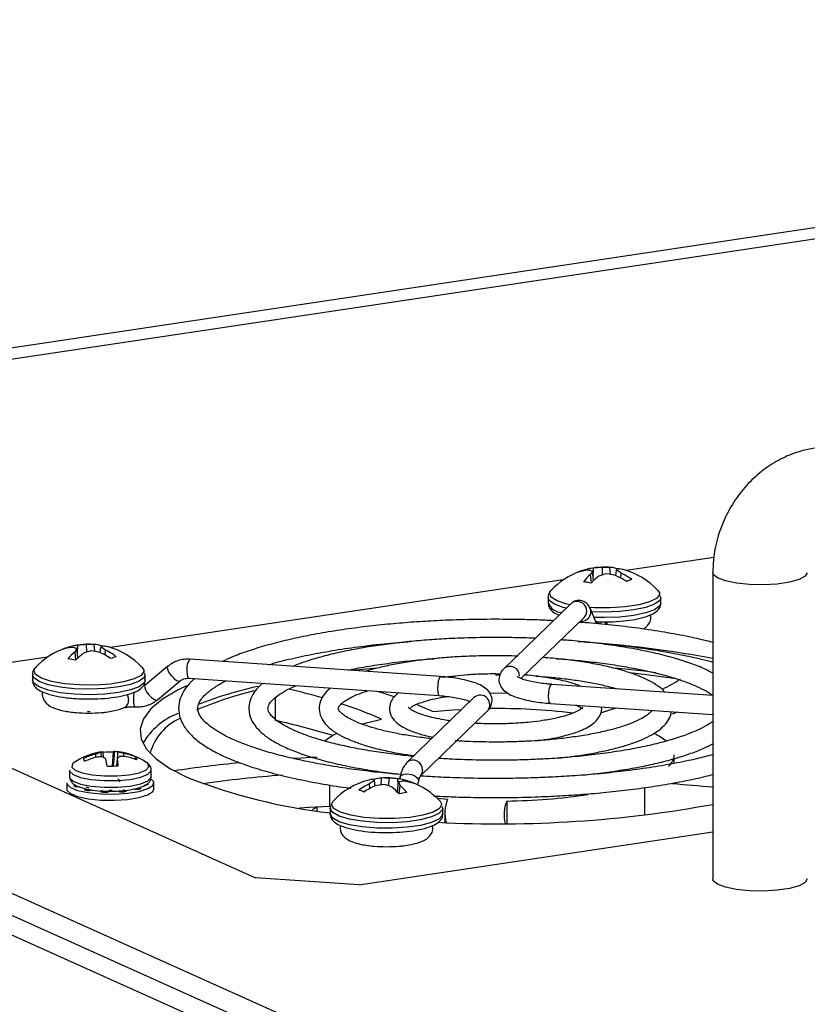
# Model space of a CAD drawing. Units: inches. Extents: x 0.3 to 33.8, y 0.2 to 21.6.
# Drawn here: x 27.8 to 28.6, y 17.7 to 18.8 of the extents above; entities that cross this region are included whole.
import ezdxf

# ---------------------------------------------------------------- set-up
doc = ezdxf.new("R2010")
doc.units = ezdxf.units.IN
doc.header["$MEASUREMENT"] = 0

msp = doc.modelspace()

# ---------------------------------------------------------------- linework, layer by layer
at = {"color": 7, "linetype": 'Continuous', "lineweight": 25}
for p, q in [((27.42235, 18.37768), (30.16477, 18.78748)), ((27.44319, 18.36834), (30.1856, 18.77814)), ((28.52234, 18.19552), (28.42598, 18.18112)), ((28.37803, 18.18051), (28.37784, 18.18101)), ((28.38988, 18.16993), (28.38866, 18.18034)), ((28.38952, 18.17295), (28.38999, 18.18371)), ((28.3998, 18.17629), (28.39964, 18.18439)), ((28.4086, 18.17687), (28.40803, 18.18452)), ((28.41456, 18.17549), (28.41526, 18.18155)), ((28.41674, 18.18261), (28.41678, 18.18277)), ((28.42, 18.17273), (28.42043, 18.17817)), ((28.52129, 18.17874), (28.52129, 17.84167)), ((28.35652, 18.17074), (27.85787, 18.09623)), ((28.38754, 18.16764), (28.38664, 18.17665)), ((28.46087, 18.15916), (28.46247, 18.15636)), ((28.33979, 18.15146), (28.33979, 18.14534)), ((28.46369, 18.15193), (28.46348, 18.15337)), ((28.46413, 18.14534), (28.46413, 18.15146)), ((28.36499, 18.14443), (28.29101, 18.07297)), ((28.39321, 18.12279), (28.38652, 18.1388)), ((28.30999, 18.0621), (28.37958, 18.12932)), ((28.39308, 18.12486), (28.39784, 18.12472)), ((28.39323, 18.12274), (28.39317, 18.12291)), ((27.80971, 18.09553), (27.8095, 18.09606)), ((27.81957, 18.08256), (27.81865, 18.09172)), ((27.82181, 18.08481), (27.82057, 18.09542)), ((27.82132, 18.08903), (27.82173, 18.09879)), ((27.83157, 18.0913), (27.8314, 18.09949)), ((27.84031, 18.09205), (27.83973, 18.09965)), ((27.84644, 18.09071), (27.84713, 18.09669)), ((27.84831, 18.09762), (27.84837, 18.09792)), ((27.85196, 18.08795), (27.85238, 18.09333)), ((27.78841, 18.08585), (27.55118, 18.0504)), ((28.22143, 18.06429), (27.94532, 18.08344)), ((27.89276, 18.07427), (27.89435, 18.07149)), ((27.92092, 18.07571), (27.89596, 18.05497)), ((28.15112, 18.07373), (28.12454, 18.07101)), ((27.77168, 18.06656), (27.77168, 18.06045)), ((27.89558, 18.06708), (27.89535, 18.06853)), ((27.89602, 18.06045), (27.89602, 18.06656)), ((27.90938, 18.03882), (27.93434, 18.05956)), ((27.94387, 18.06249), (28.21997, 18.04334)), ((28.28707, 18.06718), (28.2819, 18.0673)), ((28.2819, 18.06634), (28.28659, 18.06625)), ((27.55507, 18.05013), (28.01735, 17.8429)), ((27.89596, 18.05497), (27.89345, 18.05361)), ((28.52129, 18.0435), (28.34384, 18.0558)), ((28.03917, 18.04111), (28.03917, 18.01604)), ((28.25821, 18.04128), (28.18423, 17.96982)), ((28.25799, 18.04102), (28.25799, 18.04102)), ((28.27571, 18.04618), (28.2819, 18.0463)), ((28.2819, 18.0463), (28.29601, 18.04593)), ((27.88176, 18.03119), (27.88495, 18.03106)), ((28.19882, 17.95472), (28.2728, 18.02618)), ((28.34238, 18.03485), (28.52129, 18.02245)), ((27.26777, 18.01716), (28.35652, 17.52909)), ((27.30818, 18.0232), (28.30818, 17.57492)), ((27.23168, 18.01177), (28.32043, 17.5237)), ((27.82883, 17.97205), (27.82822, 17.97431)), ((27.84152, 17.97537), (27.84142, 17.97899)), ((27.84787, 17.97591), (27.84752, 17.98066)), ((27.8502, 17.97529), (27.84963, 17.98156)), ((27.86, 17.96598), (27.86091, 17.98103)), ((27.86114, 17.96585), (27.86255, 17.98187)), ((27.86476, 17.96603), (27.86548, 17.97384)), ((27.86528, 17.97173), (27.86586, 17.9811)), ((27.87243, 17.97645), (27.87246, 17.97975)), ((27.88508, 17.97309), (27.88573, 17.97571)), ((28.47879, 17.96868), (28.47879, 17.97395)), ((27.81255, 17.96134), (27.81255, 17.95407)), ((27.90255, 17.95407), (27.90255, 17.96134)), ((27.81255, 17.95407), (27.81275, 17.95297)), ((27.86608, 17.95205), (27.8675, 17.94848)), ((28.14821, 17.95016), (28.14804, 17.95097)), ((28.1493, 17.94392), (28.14863, 17.94973)), ((28.15582, 17.94517), (28.1564, 17.95264)), ((28.16442, 17.94403), (28.16461, 17.95243)), ((28.17461, 17.94442), (28.17432, 17.95167)), ((28.17675, 17.95373), (28.17625, 17.95156)), ((28.19712, 17.95066), (28.19721, 17.949)), ((27.80955, 17.94729), (27.80955, 17.94053)), ((27.83054, 17.94058), (27.83112, 17.94073)), ((27.83437, 17.94154), (27.8311, 17.94273)), ((27.83715, 17.93917), (27.83804, 17.93952)), ((27.8486, 17.93679), (27.8486, 17.93931)), ((27.85959, 17.93908), (27.85586, 17.93899)), ((27.87212, 17.93988), (27.87212, 17.93709)), ((27.87453, 17.93866), (27.87363, 17.93911)), ((27.88346, 17.9403), (27.88269, 17.94051)), ((27.90555, 17.94053), (27.90555, 17.94729)), ((28.0989, 17.94503), (28.0989, 17.92143)), ((28.14358, 17.94118), (28.14319, 17.9464)), ((28.14948, 17.94398), (28.14906, 17.94604)), ((28.17377, 17.93717), (28.17506, 17.9483)), ((28.17581, 17.93521), (28.17676, 17.94459)), ((28.1865, 17.94829), (28.18673, 17.94887)), ((28.19631, 17.94511), (28.19721, 17.949)), ((28.44591, 17.94208), (28.44591, 17.91199)), ((27.84711, 17.93799), (27.84776, 17.93856)), ((27.85458, 17.93696), (27.85431, 17.93797)), ((27.85558, 17.93761), (27.85569, 17.93818)), ((27.86649, 17.93788), (27.86602, 17.93838)), ((28.22902, 17.92914), (28.21803, 17.93002)), ((28.08509, 17.92059), (28.07987, 17.9177)), ((28.08509, 17.92062), (28.08509, 17.9163)), ((28.09982, 17.92084), (28.0989, 17.92143)), ((28.09968, 17.91953), (28.09968, 17.91341)), ((28.10141, 17.9247), (28.10294, 17.92723)), ((28.22076, 17.92723), (28.22236, 17.92439)), ((28.22353, 17.91982), (28.22344, 17.9214)), ((28.22402, 17.91341), (28.22402, 17.91953)), ((28.29428, 17.92736), (28.29428, 17.90262)), ((28.22603, 17.91436), (28.22603, 17.9036)), ((28.13118, 17.835), (28.52129, 17.89329)), ((28.13118, 17.835), (28.01735, 17.8429))]:
    msp.add_line(p, q, dxfattribs=at)
at = {"color": 8, "linetype": 'Continuous', "lineweight": 25}
for p, q in [((27.83054, 17.94058), (27.83054, 17.93897)), ((27.88894, 17.94201), (27.88894, 17.94013)), ((27.84711, 17.93799), (27.84711, 17.93736)), ((27.87453, 17.93866), (27.87453, 17.93764))]:
    msp.add_line(p, q, dxfattribs=at)
at = {"color": 8, "linetype": 'Continuous', "lineweight": 25, "flags": 128}
for points in [[(28.62545, 18.17863), (28.62314, 18.17477), (28.6164, 18.17115), (28.60584, 18.1682), (28.5924, 18.16619), (28.57726, 18.1653), (28.56178, 18.1656), (28.54733, 18.16707), (28.53519, 18.16957), (28.52644, 18.17289), (28.52187, 18.17673), (28.52129, 18.17874)], [(28.36382, 18.1433), (28.36042, 18.14407), (28.34967, 18.14756), (28.34316, 18.15169), (28.34141, 18.15613), (28.34305, 18.15916)], [(28.46247, 18.15636), (28.46251, 18.15484), (28.45935, 18.15045), (28.45155, 18.14647), (28.43972, 18.14322), (28.42484, 18.14096), (28.4081, 18.13988), (28.39087, 18.14007), (28.38556, 18.14039)], [(28.35999, 18.13959), (28.35662, 18.14045), (28.34683, 18.14402), (28.34112, 18.14815), (28.3398, 18.15138)], [(28.46412, 18.15168), (28.46286, 18.14822), (28.45722, 18.14409), (28.44749, 18.1405), (28.43438, 18.13773), (28.41886, 18.13597), (28.4021, 18.13537), (28.38778, 18.13579)], [(28.46413, 18.14534), (28.46286, 18.1421), (28.45722, 18.13797), (28.44749, 18.13438), (28.43438, 18.13161), (28.41886, 18.12986), (28.4021, 18.12925), (28.39039, 18.12953)], [(28.396, 18.12239), (28.39524, 18.1233), (28.39318, 18.12502)], [(27.89435, 18.07149), (27.89442, 18.0701), (27.89143, 18.0657), (27.88377, 18.0617), (27.87207, 18.05842), (27.85727, 18.05613), (27.84058, 18.05501), (27.82334, 18.05515), (27.80695, 18.05654), (27.79274, 18.05907), (27.78186, 18.06253), (27.77519, 18.06665), (27.77328, 18.07109), (27.77494, 18.07427)], [(27.92092, 18.07571), (27.92084, 18.07564), (27.92032, 18.07402), (27.92091, 18.07144), (27.92252, 18.06827), (27.92491, 18.06501)], [(27.94187, 18.07034), (27.94208, 18.06666), (27.94267, 18.06394), (27.94355, 18.06259), (27.94387, 18.06249)], [(27.89601, 18.06681), (27.89486, 18.06348), (27.88938, 18.05933), (27.87978, 18.05572), (27.86678, 18.05292), (27.85133, 18.05112), (27.83459, 18.05048), (27.81779, 18.05102), (27.80218, 18.05272), (27.78892, 18.05544), (27.779, 18.05899), (27.77314, 18.0631), (27.77168, 18.06645)], [(27.89602, 18.06045), (27.89486, 18.05736), (27.88938, 18.05322), (27.87978, 18.04961), (27.86678, 18.0468), (27.85133, 18.04501), (27.83459, 18.04436), (27.81779, 18.0449), (27.80218, 18.0466), (27.78892, 18.04933), (27.779, 18.05288), (27.77314, 18.05699), (27.77168, 18.06045)], [(27.92491, 18.06501), (27.92771, 18.06214), (27.9305, 18.06011), (27.93286, 18.05923), (27.93432, 18.05954)], [(28.22143, 18.06429), (28.2207, 18.06396), (28.21966, 18.06218), (28.21878, 18.05913), (28.21819, 18.05527), (28.21798, 18.05119), (28.21819, 18.04751), (28.21878, 18.04479), (28.21966, 18.04344), (28.21997, 18.04334)], [(27.89596, 18.05497), (27.89588, 18.0549), (27.89536, 18.05328), (27.89595, 18.0507), (27.89756, 18.04753), (27.89995, 18.04427)], [(28.34039, 18.0427), (28.3406, 18.04678), (28.34119, 18.05064), (28.34207, 18.05369), (28.34311, 18.05547), (28.34384, 18.0558)], [(27.87602, 18.04452), (27.877, 18.04236), (27.87769, 18.03837)], [(27.88299, 18.03893), (27.8832, 18.03525), (27.88378, 18.03253), (27.88467, 18.03118), (27.88497, 18.03108)], [(27.89995, 18.04427), (27.90276, 18.0414), (27.90555, 18.03937), (27.9079, 18.03849), (27.90938, 18.03882)], [(28.34238, 18.03485), (28.34207, 18.03495), (28.34119, 18.0363), (28.3406, 18.03902), (28.34039, 18.0427)], [(27.81505, 17.96478), (27.81865, 17.96127), (27.82647, 17.95824), (27.83766, 17.95604), (27.85101, 17.9549), (27.86506, 17.95494), (27.8783, 17.95616), (27.88929, 17.95843), (27.89684, 17.9615), (27.90014, 17.96503), (27.89882, 17.96866), (27.89749, 17.96973)], [(27.81762, 17.96973), (27.81605, 17.96841), (27.81505, 17.96478)], [(28.20166, 17.96157), (28.20089, 17.95774), (28.19874, 17.95465)], [(27.81275, 17.95297), (27.81655, 17.94927), (27.82479, 17.94608), (27.83659, 17.94376), (27.85065, 17.94256), (27.86546, 17.9426), (27.87942, 17.94389), (27.89101, 17.94628), (27.89897, 17.94951), (27.90244, 17.95324), (27.90255, 17.95407)], [(28.17675, 17.95373), (28.17691, 17.95423), (28.17852, 17.95595), (28.18142, 17.95698), (28.18516, 17.95715), (28.18918, 17.95644), (28.19286, 17.95496), (28.19565, 17.95293), (28.19712, 17.95066)], [(28.10982, 17.91072), (28.10257, 17.91468), (28.09972, 17.919), (28.09969, 17.91935)], [(28.11113, 17.91497), (28.10384, 17.91902), (28.10125, 17.92343), (28.10141, 17.9247)], [(28.22401, 17.91966), (28.22368, 17.91786), (28.21965, 17.9136), (28.21133, 17.90979), (28.19934, 17.90669), (28.18457, 17.90455), (28.16812, 17.90352), (28.1512, 17.90367), (28.13507, 17.90501), (28.12093, 17.90741), (28.10982, 17.91072)], [(28.22236, 17.92439), (28.22245, 17.92368), (28.22013, 17.91926), (28.21309, 17.91518), (28.20189, 17.91178), (28.18746, 17.90934), (28.17095, 17.90805), (28.1537, 17.90801), (28.13711, 17.90924), (28.12253, 17.91162), (28.11113, 17.91497)], [(28.10982, 17.9046), (28.10257, 17.90856), (28.09972, 17.91288), (28.09968, 17.91341)], [(28.22402, 17.91341), (28.22368, 17.91174), (28.21965, 17.90749), (28.21133, 17.90367), (28.19934, 17.90058), (28.18457, 17.89843), (28.16812, 17.8974), (28.1512, 17.89756), (28.13507, 17.89889), (28.12093, 17.9013), (28.10982, 17.9046)]]:
    msp.add_lwpolyline(points, dxfattribs=at)
at = {"color": 7, "linetype": 'Continuous', "lineweight": 25, "flags": 128}
for points in [[(28.36516, 18.14459), (28.36512, 18.14454), (28.36499, 18.14443)], [(28.16337, 18.10056), (28.15473, 18.09982), (28.14597, 18.09901)], [(28.45857, 18.06865), (28.44906, 18.06986), (28.41429, 18.07359)], [(28.42975, 18.06898), (28.44539, 18.06716), (28.48081, 18.06219)], [(27.94132, 18.05399), (27.93244, 18.04971), (27.9151, 18.03948), (27.90222, 18.02882), (27.89395, 18.01786), (27.89039, 18.00673), (27.89158, 17.99557), (27.8975, 17.9845), (27.9081, 17.97368), (27.92323, 17.96322), (27.94271, 17.95325)], [(28.1525, 18.04802), (28.15881, 18.04611), (28.17097, 18.04222)], [(28.1953, 18.03348), (28.20096, 18.03122), (28.2133, 18.02596)], [(28.2133, 18.02596), (28.23497, 18.02769), (28.24471, 18.02824)], [(28.39886, 18.02462), (28.4025, 18.02575), (28.41503, 18.02982)], [(28.13439, 18.01194), (28.13987, 18.01348), (28.15647, 18.01747)], [(28.48243, 18.02514), (28.48035, 18.02435), (28.47647, 18.02291)], [(27.84939, 17.98161), (27.8495, 17.98161), (27.84963, 17.98156)], [(28.05901, 17.97445), (28.06211, 17.97466), (28.08526, 17.97607)], [(27.81255, 17.96134), (27.81275, 17.96025), (27.81655, 17.95654), (27.82479, 17.95335), (27.83659, 17.95103), (27.85065, 17.94983), (27.86546, 17.94987), (27.87942, 17.95116), (27.89101, 17.95355), (27.89897, 17.95678), (27.90244, 17.96051), (27.90255, 17.96122)], [(27.86206, 17.93492), (27.87661, 17.93589), (27.88929, 17.93797), (27.89886, 17.94096), (27.90439, 17.94458), (27.90534, 17.94846), (27.90268, 17.95152)], [(27.80955, 17.94729), (27.80976, 17.94612), (27.8135, 17.94236), (27.82154, 17.93908), (27.83311, 17.9366), (27.84707, 17.93517), (27.86206, 17.93492)], [(27.80955, 17.94053), (27.80976, 17.93936), (27.8135, 17.9356), (27.82154, 17.93231), (27.83311, 17.92984), (27.84707, 17.9284), (27.86206, 17.92816)], [(27.82393, 17.94286), (27.82245, 17.94277), (27.82066, 17.94285), (27.81915, 17.94311), (27.81818, 17.9435), (27.81792, 17.94396), (27.81842, 17.94441), (27.81938, 17.94473)], [(27.83715, 17.93917), (27.83587, 17.93884), (27.83418, 17.93867), (27.83238, 17.9387), (27.83077, 17.93891), (27.82965, 17.93928), (27.82921, 17.93974), (27.82953, 17.9402), (27.83054, 17.94058)], [(27.86206, 17.92816), (27.87661, 17.92913), (27.88929, 17.93121), (27.89886, 17.9342), (27.90439, 17.93782), (27.90555, 17.94053)], [(27.88909, 17.94198), (27.89021, 17.94168), (27.89085, 17.94124), (27.89074, 17.94077), (27.88991, 17.94036), (27.88849, 17.94007), (27.88674, 17.93995), (27.88496, 17.94004), (27.88346, 17.9403), (27.88346, 17.9403)], [(27.89821, 17.94631), (27.89889, 17.94594), (27.89896, 17.94547), (27.8983, 17.94504), (27.897, 17.94471), (27.8953, 17.94455), (27.89493, 17.94454)], [(27.85558, 17.93761), (27.85511, 17.93716), (27.85396, 17.9368), (27.85235, 17.93659), (27.85054, 17.93657), (27.84886, 17.93674), (27.8476, 17.93708), (27.84698, 17.93752), (27.84711, 17.93799)], [(27.87453, 17.93866), (27.875, 17.9382), (27.8747, 17.93774), (27.87371, 17.93735), (27.87219, 17.9371), (27.8704, 17.93703), (27.86866, 17.93716), (27.86727, 17.93746), (27.86649, 17.93788)], [(28.0989, 17.92143), (28.07644, 17.92007), (28.06607, 17.91935)], [(28.62545, 17.84167), (28.62314, 17.8377), (28.6164, 17.83408), (28.60584, 17.83114), (28.5924, 17.82913), (28.57726, 17.82823), (28.56178, 17.82853), (28.54733, 17.83), (28.53519, 17.83251), (28.52644, 17.83583), (28.52187, 17.83967), (28.52129, 17.84167)]]:
    msp.add_lwpolyline(points, dxfattribs=at)
at = {"color": 7, "linetype": 'Continuous', "lineweight": 25}
for centre, radius, start, end in [((28.40196, 18.10426), 0.08053, 109.38323, 137.01696), ((28.38789, 18.1326), 0.04891, 95.15966, 109.04192), ((28.38528, 18.1517), 0.03025, 104.2465, 116.19742), ((28.39538, 18.13069), 0.05329, 95.80514, 109.21889), ((28.40196, 18.10426), 0.08053, 84.47235, 103.96647), ((28.38157, 18.15684), 0.02455, 73.20854, 85.51253), ((28.4103, 18.16611), 0.0259, 146.66779, 155.99756), ((28.40019, 18.10749), 0.0769, 90.40973, 97.61839), ((28.42046, 18.10892), 0.07047, 103.26804, 110.39893), ((28.40478, 18.12676), 0.05785, 86.78708, 95.1035), ((28.39423, 18.09335), 0.08475, 76.55854, 83.18561), ((28.40704, 18.15687), 0.02768, 69.40184, 87.96176), ((28.41959, 18.17703), 0.00625, 111.616, 133.74863), ((28.39846, 18.15012), 0.03564, 51.9294, 61.86508), ((28.4168, 18.16001), 0.02284, 75.18627, 88.80171), ((28.39104, 18.11667), 0.06817, 53.07931, 64.46003), ((28.40196, 18.10426), 0.08053, 42.98304, 75.11713), ((28.42059, 18.13471), 0.05396, 128.99026, 140.8723), ((28.36812, 18.08648), 0.08296, 76.74007, 82.64664), ((28.43637, 18.12035), 0.06798, 126.5414, 136.39786), ((28.38128, 18.10308), 0.07969, 55.79543, 65.81638), ((28.4471, 18.12105), 0.05235, 106.77344, 113.67039), ((28.31265, 17.00107), 1.10302, 79.09657, 85.93318), ((27.83385, 18.01937), 0.08053, 109.38992, 137.01696), ((27.81988, 18.04692), 0.04967, 95.26671, 109.039), ((27.81693, 18.06746), 0.02955, 104.56428, 116.6573), ((27.82729, 18.04509), 0.05398, 95.90957, 109.23717), ((27.85278, 18.05031), 0.05366, 129.49942, 141.37222), ((27.83385, 18.01937), 0.08053, 84.65253, 104.29639), ((27.81344, 18.0712), 0.02524, 73.58977, 85.73032), ((27.84275, 18.08152), 0.02617, 147.92447, 157.06934), ((27.83214, 18.02225), 0.07724, 90.55328, 97.74568), ((27.8526, 18.02464), 0.0699, 103.48556, 110.63909), ((27.83666, 18.04257), 0.05716, 86.91257, 95.27884), ((27.82645, 18.00824), 0.08494, 76.7204, 83.34251), ((27.83883, 18.07268), 0.02698, 69.28045, 88.07414), ((27.81351, 18.01777), 0.08002, 56.06023, 66.07689), ((27.85137, 18.09248), 0.00598, 112.82064, 135.24861), ((27.83034, 18.06464), 0.03618, 52.46425, 62.34926), ((27.84864, 18.07581), 0.02218, 75.41459, 88.92592), ((27.82311, 18.0313), 0.06858, 53.38063, 64.73984), ((27.83385, 18.01937), 0.08053, 42.98304, 75.3453), ((27.80042, 18.00067), 0.08379, 76.95875, 82.84261), ((27.86875, 18.03594), 0.06776, 127.00494, 136.83401), ((27.87922, 18.03709), 0.05155, 107.14882, 114.07268), ((28.35622, 18.27221), 0.24737, 296.35694, 301.55228), ((28.11344, 17.65009), 0.41031, 103.7642, 113.10017), ((28.12818, 17.57612), 0.48953, 102.74538, 110.821), ((27.86842, 17.27073), 0.8017, 73.84762, 76.57741), ((28.26515, 18.03339), 0.01051, 316.68768, 131.32635), ((27.96976, 17.59469), 0.46218, 66.17246, 71.9584), ((28.28296, 17.32254), 0.70663, 83.17824, 90.65052), ((27.9607, 17.95064), 0.0785, 111.61005, 149.01013), ((27.95785, 17.96481), 0.05842, 113.97433, 165.0356), ((27.86694, 17.23024), 0.80445, 72.95063, 77.63811), ((28.1349, 17.94293), 0.06493, 115.70001, 129.26442), ((28.42782, 17.94115), 0.06703, 50.83899, 64.0918), ((27.85755, 17.91137), 0.07071, 96.62624, 124.38323), ((27.83072, 17.97344), 0.00264, 160.72445, 239.33378), ((27.85878, 17.90913), 0.07199, 103.95481, 115.11879), ((27.86007, 17.90219), 0.07549, 103.34767, 113.99412), ((27.86018, 17.92229), 0.05973, 102.23492, 108.2997), ((27.84857, 17.90932), 0.0666, 89.41873, 95.11009), ((27.85177, 17.97363), 0.00821, 105.12391, 121.18623), ((27.83176, 17.94816), 0.0328, 50.64927, 57.77904), ((27.85755, 17.86928), 0.1118, 88.27699, 94.02844), ((27.6756, 17.93187), 0.18179, 10.77148, 13.24525), ((27.8623, 17.98035), 0.00155, 80.85242, 153.85472), ((27.85755, 17.91137), 0.07071, 55.61677, 86.14982), ((27.86033, 17.96484), 0.01718, 71.22122, 82.57188), ((27.88802, 17.95708), 0.02809, 136.67562, 143.37951), ((27.76169, 17.95828), 0.10495, 4.2951, 8.52365), ((27.85567, 17.91458), 0.0673, 75.54891, 81.29356), ((27.87109, 17.91991), 0.05655, 87.37034, 93.54953), ((27.85884, 17.91113), 0.06996, 67.39062, 78.77007), ((27.86046, 17.90631), 0.07133, 68.25695, 79.31408), ((27.88439, 17.97344), 0.00264, 340.72421, 59.33115), ((28.46139, 17.97886), 0.01741, 310.07509, 357.87241), ((27.85755, 18.07712), 0.11132, 268.26959, 274.52795), ((28.15864, 16.39063), 1.58679, 95.72115, 98.36011), ((28.17132, 18.53725), 0.62715, 248.62188, 263.44078), ((28.18295, 16.28391), 1.67752, 94.6485, 97.66125), ((28.16185, 17.87233), 0.08053, 104.11222, 137.01696), ((28.14722, 17.93041), 0.02063, 90.78018, 104.03109), ((28.1654, 17.91614), 0.03754, 116.52422, 126.27572), ((28.14456, 17.94621), 0.00538, 40.79734, 63.79179), ((28.15713, 17.92734), 0.02532, 91.64903, 111.04325), ((28.16185, 17.87233), 0.08053, 74.86751, 94.91724), ((28.15909, 17.89724), 0.05547, 84.28792, 92.78106), ((28.16339, 17.87443), 0.07801, 81.94309, 89.09862), ((28.16835, 17.89634), 0.05565, 70.70916, 83.83573), ((28.17215, 17.88312), 0.0696, 114.59715, 125.90363), ((28.1159, 17.89228), 0.04968, 64.9147, 71.89649), ((28.18135, 17.86974), 0.08081, 113.30504, 123.3111), ((28.16842, 17.86073), 0.08537, 96.2805, 102.89075), ((28.14248, 17.87914), 0.0685, 68.76311, 75.97516), ((28.12572, 17.89008), 0.06729, 42.08081, 51.83494), ((28.18228, 17.92233), 0.02695, 93.7584, 105.52525), ((28.15128, 17.93518), 0.02716, 20.26896, 28.88827), ((28.14214, 17.90445), 0.053, 37.38563, 49.22357), ((28.17555, 17.89796), 0.0515, 70.95644, 84.47366), ((28.17934, 17.92199), 0.02788, 62.17695, 74.63428), ((28.16185, 17.87233), 0.08053, 42.98304, 70.58413), ((28.65326, 19.77383), 1.83559, 264.48325, 265.87688), ((28.19426, 17.8514), 0.08581, 96.69179, 102.51993), ((28.26414, 17.91439), 0.03809, 157.22041, 196.54138), ((28.28674, 18.57654), 0.64922, 270.66543, 278.62424), ((28.2848, 19.21506), 1.31283, 267.10038, 280.37775), ((28.3293, 17.91262), 0.038, 157.17464, 195.28076)]:
    msp.add_arc(centre, radius, start, end, dxfattribs=at)
at = {"color": 8, "linetype": 'Continuous', "lineweight": 25}
for centre, radius, start, end in [((28.35595, 18.15239), 0.01762, 203.5799, 266.98447), ((28.37186, 18.13647), 0.01052, 317.24722, 129.49078), ((28.37658, 18.13578), 0.01039, 264.36168, 17.02539), ((27.95799, 18.07311), 0.01635, 140.79962, 189.74028), ((28.29788, 18.06493), 0.01057, 358.82692, 130.68986), ((27.92026, 18.03919), 0.03728, 167.13433, 180.39564), ((27.86909, 18.03789), 0.00862, 295.86692, 3.24249), ((28.19108, 17.96178), 0.01058, 358.86749, 129.53119)]:
    msp.add_arc(centre, radius, start, end, dxfattribs=at)
at = {"color": 7, "linetype": 'Continuous', "lineweight": 25}
for points, knots in [([(28.63333, 18.31583), (28.62841, 18.3149), (28.61645, 18.31263), (28.59814, 18.30541), (28.57912, 18.29401), (28.56195, 18.27921), (28.54714, 18.26147), (28.5352, 18.24127), (28.52666, 18.21925), (28.52201, 18.1981), (28.5215, 18.18452), (28.52129, 18.17874)], [0, 0, 0, 0, 0.0802657, 0.1952812, 0.3112823, 0.428818, 0.5477068, 0.6676926, 0.7885482, 0.9101015, 1, 1, 1, 1]), ([(28.34424, 18.15997), (28.34378, 18.15965), (28.34167, 18.15823), (28.33967, 18.15498), (28.34013, 18.15209), (28.34025, 18.1513)], [0, 0, 0, 0, 0.1697006, 0.7733601, 1, 1, 1, 1]), ([(28.34025, 18.14518), (28.34025, 18.14386), (28.34025, 18.14042), (28.34425, 18.13629), (28.34752, 18.13369), (28.35059, 18.13262), (28.35104, 18.13247)], [0, 0, 0, 0, 0.2089505, 0.5469033, 0.9343377, 1, 1, 1, 1]), ([(28.38638, 18.13875), (28.38603, 18.13965), (28.38506, 18.14214), (28.38208, 18.14566), (28.37702, 18.14824), (28.3715, 18.14832), (28.36714, 18.14666), (28.36578, 18.14485), (28.36539, 18.14433)], [0, 0, 0, 0, 0.1256418, 0.3467288, 0.5344928, 0.7150923, 0.9182857, 1, 1, 1, 1]), ([(28.39784, 18.12472), (28.39978, 18.12465), (28.40691, 18.1244), (28.41935, 18.1251), (28.43382, 18.12681), (28.44626, 18.12959), (28.45552, 18.1332), (28.46115, 18.13735), (28.46443, 18.14232), (28.46384, 18.1451), (28.46369, 18.14581)], [0, 0, 0, 0, 0.05980196, 0.21957687, 0.37979088, 0.54153165, 0.70737088, 0.85031319, 0.96196894, 1, 1, 1, 1]), ([(28.2819, 18.12742), (28.2687, 18.12731), (28.25028, 18.12716), (28.22351, 18.12617), (28.20127, 18.12501), (28.17541, 18.12311), (28.14922, 18.12059), (28.12299, 18.11739), (28.09738, 18.11354), (28.07286, 18.10908), (28.04979, 18.10404), (28.02843, 18.09849), (28.00909, 18.09246), (27.99312, 18.08664), (27.98455, 18.08265), (27.98094, 18.08097)], [0, 0, 0, 0, 0.1084461, 0.1512231, 0.221993, 0.2946264, 0.3717026, 0.4511654, 0.5321598, 0.6139909, 0.6961525, 0.7782576, 0.8600082, 0.9411802, 1, 1, 1, 1]), ([(28.34573, 18.12582), (28.34256, 18.12598), (28.33204, 18.12654), (28.31075, 18.12721), (28.29258, 18.12734), (28.2819, 18.12742)], [0, 0, 0, 0, 0.1511309, 0.5011023, 1, 1, 1, 1]), ([(28.52129, 18.102), (28.51486, 18.1036), (28.50033, 18.10721), (28.47526, 18.11204), (28.44699, 18.11658), (28.41768, 18.12024), (28.39333, 18.12273), (28.37865, 18.12374), (28.37411, 18.12404)], [0, 0, 0, 0, 0.1546045, 0.34955, 0.5433768, 0.7342411, 0.9180328, 1, 1, 1, 1]), ([(28.39802, 18.12206), (28.39793, 18.12244), (28.39767, 18.12355), (28.39686, 18.12428), (28.39633, 18.12477)], [0, 0, 0, 0, 0.3365085, 1, 1, 1, 1]), ([(28.40349, 18.12153), (28.40349, 18.12261), (28.40348, 18.12371), (28.4035, 18.12456), (28.4035, 18.12457)], [0, 0, 0, 0, 0.9861295, 1, 1, 1, 1]), ([(28.40438, 18.12459), (28.40441, 18.12393), (28.40445, 18.12295), (28.40447, 18.1218), (28.40447, 18.12143)], [0, 0, 0, 0, 0.6767406, 1, 1, 1, 1]), ([(28.44422, 18.11676), (28.44492, 18.11712), (28.44737, 18.11838), (28.45065, 18.12164), (28.45346, 18.12716), (28.45291, 18.13087), (28.45268, 18.13249)], [0, 0, 0, 0, 0.1341662, 0.4702107, 0.7695969, 1, 1, 1, 1]), ([(28.03212, 18.07742), (28.03375, 18.07793), (28.0422, 18.08055), (28.05989, 18.08482), (28.08502, 18.09008), (28.11221, 18.09466), (28.14063, 18.09848), (28.16586, 18.10122), (28.18176, 18.10241), (28.18761, 18.10285)], [0, 0, 0, 0, 0.0415206, 0.2145962, 0.3886166, 0.5625165, 0.7347571, 0.9023403, 1, 1, 1, 1]), ([(28.2819, 18.10738), (28.27031, 18.10727), (28.25415, 18.10712), (28.23073, 18.10614), (28.21136, 18.10499), (28.189, 18.10311), (28.16658, 18.10063), (28.14442, 18.09751), (28.12314, 18.09379), (28.10314, 18.08951), (28.08482, 18.08472), (28.06985, 18.08008), (28.06185, 18.07687), (28.05863, 18.07558)], [0, 0, 0, 0, 0.1316119, 0.1835518, 0.269336, 0.3571357, 0.450048, 0.5455179, 0.6424807, 0.7400689, 0.8376569, 0.9347792, 1, 1, 1, 1]), ([(28.32563, 18.10641), (28.32426, 18.10648), (28.31581, 18.1069), (28.30119, 18.10727), (28.28795, 18.10735), (28.2819, 18.10738)], [0, 0, 0, 0, 0.09562904, 0.58704817, 1, 1, 1, 1]), ([(28.52129, 18.06814), (28.51853, 18.06961), (28.51147, 18.07337), (28.49741, 18.07885), (28.47936, 18.08468), (28.45886, 18.08997), (28.43635, 18.09464), (28.41231, 18.09862), (28.38756, 18.10177), (28.36807, 18.10377), (28.35687, 18.10452), (28.3541, 18.10471)], [0, 0, 0, 0, 0.0799942, 0.2051013, 0.332526, 0.4612811, 0.5903675, 0.7185834, 0.8439072, 0.9613559, 1, 1, 1, 1]), ([(28.37298, 18.1031), (28.37734, 18.10279), (28.3906, 18.10186), (28.4123, 18.09969), (28.43797, 18.09659), (28.46292, 18.09284), (28.48663, 18.0885), (28.50625, 18.08432), (28.51713, 18.08141), (28.52129, 18.0803)], [0, 0, 0, 0, 0.0774132, 0.2352394, 0.397751, 0.5631088, 0.7297833, 0.8966063, 1, 1, 1, 1]), ([(27.94533, 18.08344), (27.94312, 18.08348), (27.9387, 18.08355), (27.93226, 18.08209), (27.92617, 18.07959), (27.92267, 18.077), (27.92092, 18.07571)], [0, 0, 0, 0, 0.2488813, 0.4986863, 0.7491503, 1, 1, 1, 1]), ([(28.11943, 18.07136), (28.12239, 18.07202), (28.13234, 18.07421), (28.15116, 18.07731), (28.17508, 18.08052), (28.1962, 18.08273), (28.20934, 18.08364), (28.21414, 18.08397)], [0, 0, 0, 0, 0.1090374, 0.3670078, 0.6208008, 0.8616136, 1, 1, 1, 1]), ([(28.2819, 18.08734), (28.27218, 18.08723), (28.25862, 18.08708), (28.2391, 18.0861), (28.22308, 18.08497), (28.20484, 18.08313), (28.18689, 18.08072), (28.16951, 18.07775), (28.15347, 18.07419), (28.14314, 18.07159), (28.13869, 18.07007), (28.13858, 18.07004)], [0, 0, 0, 0, 0.1796291, 0.2504762, 0.3671518, 0.4859637, 0.6110776, 0.7388871, 0.867902, 0.9969289, 1, 1, 1, 1]), ([(28.30686, 18.08686), (28.30198, 18.08702), (28.29369, 18.08731), (28.28534, 18.08733), (28.2819, 18.08734)], [0, 0, 0, 0, 0.58856207, 1, 1, 1, 1]), ([(28.46825, 18.04717), (28.46781, 18.04777), (28.46544, 18.05097), (28.45886, 18.05551), (28.44878, 18.06132), (28.43642, 18.06647), (28.42209, 18.07117), (28.40564, 18.07538), (28.38743, 18.07903), (28.36718, 18.08213), (28.34927, 18.08422), (28.33771, 18.08509), (28.33406, 18.08536)], [0, 0, 0, 0, 0.02546538, 0.13697052, 0.25049332, 0.36157845, 0.47427644, 0.58953731, 0.70512977, 0.81848855, 0.94269845, 1, 1, 1, 1]), ([(28.34848, 18.0841), (28.34922, 18.08406), (28.35734, 18.08358), (28.37275, 18.08217), (28.3946, 18.0798), (28.41605, 18.07677), (28.43653, 18.0732), (28.45558, 18.06913), (28.47285, 18.06464), (28.48807, 18.05985), (28.50113, 18.05485), (28.51168, 18.04981), (28.51834, 18.04603), (28.52081, 18.04408), (28.52126, 18.04372)], [0, 0, 0, 0, 0.0092389, 0.1007025, 0.197351, 0.2964491, 0.3967933, 0.4973642, 0.5973599, 0.696101, 0.7929933, 0.8875334, 0.9793904, 1, 1, 1, 1]), ([(27.77603, 18.07497), (27.77556, 18.07465), (27.77346, 18.07321), (27.7715, 18.06992), (27.772, 18.06708), (27.77213, 18.06633)], [0, 0, 0, 0, 0.17461862, 0.78187253, 1, 1, 1, 1]), ([(28.2911, 18.07284), (28.29074, 18.07255), (28.28878, 18.07101), (28.28625, 18.06671), (28.2851, 18.0594), (28.28792, 18.05223), (28.29338, 18.04691), (28.30073, 18.04291), (28.31024, 18.03971), (28.32045, 18.03743), (28.33023, 18.03599), (28.3374, 18.03518), (28.34142, 18.03496), (28.34243, 18.0349)], [0, 0, 0, 0, 0.0209659, 0.112773, 0.2029334, 0.3019008, 0.4096036, 0.5437191, 0.6760388, 0.794189, 0.8904497, 0.9725448, 1, 1, 1, 1]), ([(27.77213, 18.06021), (27.77216, 18.05886), (27.77223, 18.05539), (27.77615, 18.05123), (27.78213, 18.04743), (27.79179, 18.04405), (27.80509, 18.04146), (27.81832, 18.03999), (27.82692, 18.03987), (27.83022, 18.03982)], [0, 0, 0, 0, 0.0769811, 0.1980583, 0.3382497, 0.5256579, 0.7101247, 0.8887985, 1, 1, 1, 1]), ([(27.83022, 18.03982), (27.83215, 18.03976), (27.83927, 18.03951), (27.85168, 18.04024), (27.8661, 18.04198), (27.87847, 18.0448), (27.88761, 18.04841), (27.89316, 18.05259), (27.89636, 18.05756), (27.89574, 18.0603), (27.89558, 18.06097)], [0, 0, 0, 0, 0.0596207, 0.220075, 0.3809892, 0.5434845, 0.7102181, 0.8516763, 0.9637133, 1, 1, 1, 1]), ([(27.95058, 18.06203), (27.94841, 18.06011), (27.94323, 18.05554), (27.93749, 18.04747), (27.9333, 18.03761), (27.93227, 18.02631), (27.93532, 18.01486), (27.94206, 18.00433), (27.95144, 17.99508), (27.96338, 17.9866), (27.97781, 17.97869), (27.9949, 17.97122), (28.0147, 17.9642), (28.03708, 17.95769), (28.06176, 17.95176), (28.08859, 17.94657), (28.10903, 17.94313), (28.12082, 17.94166), (28.12263, 17.94143)], [0, 0, 0, 0, 0.04331462, 0.10342492, 0.16337212, 0.22558339, 0.29732479, 0.36523376, 0.43388585, 0.50106246, 0.56846541, 0.63702272, 0.70650087, 0.77659087, 0.84698835, 0.91737989, 0.98736764, 1, 1, 1, 1]), ([(27.93434, 18.05955), (27.93573, 18.06049), (27.93852, 18.06236), (27.94207, 18.06245), (27.94386, 18.06249)], [0, 0, 0, 0, 0.4971085, 1, 1, 1, 1]), ([(28.17746, 17.95647), (28.16888, 17.95726), (28.15135, 17.95886), (28.12585, 17.962), (28.1009, 17.96574), (28.07713, 17.97007), (28.05493, 17.97491), (28.0346, 17.98018), (28.01637, 17.98581), (28.00042, 17.9917), (27.98686, 17.99772), (27.97574, 18.00377), (27.96703, 18.0097), (27.96065, 18.01537), (27.95643, 18.02066), (27.95413, 18.02554), (27.95355, 18.02996), (27.95462, 18.03465), (27.95816, 18.0404), (27.96389, 18.04641), (27.97275, 18.05285), (27.97987, 18.05735), (27.98475, 18.05958), (27.98489, 18.05965)], [0, 0, 0, 0, 0.04754513, 0.09712692, 0.14757724, 0.1984292, 0.24932663, 0.29997688, 0.35012869, 0.39955906, 0.44807338, 0.49552501, 0.54187377, 0.58732816, 0.63268832, 0.67982691, 0.73463123, 0.79715987, 0.84577464, 0.89562545, 0.94625146, 0.99844189, 1, 1, 1, 1]), ([(28.27271, 18.02631), (28.27307, 18.02659), (28.27503, 18.02813), (28.27756, 18.03244), (28.27871, 18.03975), (28.27589, 18.04692), (28.27043, 18.05223), (28.26308, 18.05623), (28.25357, 18.05944), (28.24336, 18.06171), (28.23358, 18.06316), (28.22641, 18.06397), (28.22239, 18.06419), (28.22138, 18.06425)], [0, 0, 0, 0, 0.0209638, 0.1127713, 0.2029327, 0.3019015, 0.409606, 0.5437227, 0.6760442, 0.7941961, 0.8904571, 0.9725538, 1, 1, 1, 1]), ([(28.22289, 18.06371), (28.22574, 18.06399), (28.2306, 18.06447), (28.23569, 18.06477), (28.23779, 18.06489)], [0, 0, 0, 0, 0.5862191, 1, 1, 1, 1]), ([(28.2819, 18.0673), (28.27447, 18.0672), (28.26411, 18.06705), (28.24945, 18.06607), (28.23885, 18.06512), (28.23159, 18.06408), (28.22854, 18.06364)], [0, 0, 0, 0, 0.3998209, 0.5567302, 0.8135308, 1, 1, 1, 1]), ([(28.34383, 18.0558), (28.34381, 18.05581), (28.34174, 18.05587), (28.33673, 18.05643), (28.32898, 18.05731), (28.32115, 18.05876), (28.31464, 18.06039), (28.30971, 18.06213), (28.30672, 18.06355), (28.30553, 18.06457), (28.30567, 18.06439), (28.3057, 18.06435)], [0, 0, 0, 0, 0.0012903, 0.09931596, 0.2568659, 0.41039511, 0.5639899, 0.71055849, 0.84660761, 0.97072037, 1, 1, 1, 1]), ([(28.37543, 18.05361), (28.37429, 18.05414), (28.36949, 18.05638), (28.35818, 18.05945), (28.34278, 18.06271), (28.32765, 18.06475), (28.31836, 18.06577), (28.31413, 18.06604), (28.31407, 18.06604)], [0, 0, 0, 0, 0.0813447, 0.3435472, 0.6143459, 0.8321004, 0.9973476, 1, 1, 1, 1]), ([(28.32621, 18.06487), (28.33041, 18.06459), (28.34063, 18.06391), (28.3565, 18.06226), (28.37372, 18.05998), (28.39011, 18.05714), (28.4045, 18.05407), (28.41252, 18.05181), (28.41614, 18.05079)], [0, 0, 0, 0, 0.1209238, 0.2943819, 0.4764913, 0.6616952, 0.8474324, 1, 1, 1, 1]), ([(27.7828, 18.0476), (27.78279, 18.04758), (27.78199, 18.04569), (27.78295, 18.04037), (27.78674, 18.0346), (27.79233, 18.03097), (27.79864, 18.02847), (27.80552, 18.0267), (27.8126, 18.02548), (27.82175, 18.02441), (27.82904, 18.02424), (27.83373, 18.02413)], [0, 0, 0, 0, 0.0013834, 0.1048257, 0.2330719, 0.3665053, 0.497586, 0.6177225, 0.7180683, 0.8184871, 1, 1, 1, 1]), ([(28.02542, 18.05684), (28.02436, 18.056), (28.02039, 18.05288), (28.01552, 18.04675), (28.01107, 18.03805), (28.00962, 18.02781), (28.01217, 18.0173), (28.01833, 18.00787), (28.02691, 17.99982), (28.03775, 17.99259), (28.05079, 17.98596), (28.06635, 17.97972), (28.08446, 17.97391), (28.10495, 17.96862), (28.12744, 17.96392), (28.15158, 17.96002), (28.16844, 17.95766), (28.17735, 17.95679), (28.17756, 17.95677)], [0, 0, 0, 0, 0.0230041, 0.0858604, 0.1478654, 0.2111056, 0.2838873, 0.3546691, 0.4263029, 0.4948167, 0.5640716, 0.6351889, 0.7076237, 0.7808147, 0.854194, 0.9270785, 0.998319, 1, 1, 1, 1]), ([(28.19111, 17.97647), (28.18386, 17.97723), (28.16903, 17.97878), (28.14776, 17.98181), (28.12727, 17.98538), (28.10823, 17.98945), (28.09096, 17.99394), (28.07573, 17.99873), (28.06271, 18.00373), (28.05202, 18.00879), (28.04367, 18.01376), (28.03759, 18.01848), (28.03366, 18.02277), (28.0316, 18.02645), (28.03106, 18.0294), (28.03158, 18.03239), (28.03459, 18.03706), (28.03977, 18.04201), (28.04761, 18.04729), (28.05514, 18.05148), (28.06084, 18.05378), (28.06212, 18.05429)], [0, 0, 0, 0, 0.0524687, 0.1073751, 0.1629719, 0.2186944, 0.2740982, 0.3288068, 0.3824911, 0.4348722, 0.4857666, 0.535218, 0.5838341, 0.6334878, 0.6897199, 0.7634718, 0.8201255, 0.8721927, 0.9267195, 0.983589, 1, 1, 1, 1]), ([(28.10024, 18.05165), (28.09939, 18.05102), (28.09597, 18.04848), (28.09175, 18.04324), (28.08791, 18.03535), (28.08727, 18.02614), (28.09041, 18.01711), (28.0965, 18.00952), (28.10482, 18.00299), (28.11507, 17.99728), (28.12738, 17.99211), (28.14172, 17.98741), (28.15819, 17.98321), (28.175, 17.97977), (28.18682, 17.97804), (28.19196, 17.97729)], [0, 0, 0, 0, 0.0251509, 0.1014954, 0.1755585, 0.2515621, 0.3323083, 0.4193018, 0.5035766, 0.5893762, 0.6733335, 0.7585101, 0.8456233, 0.9329873, 1, 1, 1, 1]), ([(28.21132, 17.99599), (28.21012, 17.99611), (28.20282, 17.99683), (28.19015, 17.99864), (28.17366, 18.00143), (28.15857, 18.00471), (28.14517, 18.00834), (28.13376, 18.0122), (28.1245, 18.01613), (28.11747, 18.01998), (28.11261, 18.02353), (28.10977, 18.02653), (28.10868, 18.02865), (28.10866, 18.02934), (28.10878, 18.03041), (28.11084, 18.03344), (28.11542, 18.03728), (28.12232, 18.04136), (28.13081, 18.0453), (28.13806, 18.04772), (28.1413, 18.0488)], [0, 0, 0, 0, 0.0117974, 0.0714634, 0.1321432, 0.1929978, 0.2532929, 0.3124259, 0.3698819, 0.4252666, 0.4784619, 0.5300652, 0.5825824, 0.6434851, 0.7086042, 0.7727053, 0.8304317, 0.8883557, 0.9501206, 1, 1, 1, 1]), ([(27.88497, 18.03108), (27.88718, 18.03105), (27.8916, 18.03097), (27.89804, 18.03244), (27.90413, 18.03493), (27.90763, 18.03752), (27.90938, 18.03881)], [0, 0, 0, 0, 0.2488806, 0.4986854, 0.7491461, 1, 1, 1, 1]), ([(28.17502, 18.04646), (28.17329, 18.04506), (28.16968, 18.04213), (28.16591, 18.03603), (28.16446, 18.02774), (28.16731, 18.01942), (28.17296, 18.01324), (28.18074, 18.00797), (28.1914, 18.00335), (28.20259, 17.99979), (28.21062, 17.99823), (28.21314, 17.99774)], [0, 0, 0, 0, 0.0920138, 0.1922055, 0.289973, 0.4084616, 0.5256899, 0.6397206, 0.7888331, 0.9339406, 1, 1, 1, 1]), ([(28.18816, 18.03006), (28.18888, 18.0306), (28.19069, 18.03192), (28.19646, 18.0346), (28.20466, 18.03739), (28.21528, 18.04017), (28.22407, 18.04167), (28.22886, 18.04248)], [0, 0, 0, 0, 0.1376436, 0.3425835, 0.5484003, 0.7538764, 1, 1, 1, 1]), ([(28.21997, 18.04334), (28.22, 18.04334), (28.22207, 18.04327), (28.22708, 18.04272), (28.23484, 18.04183), (28.24263, 18.04039), (28.24921, 18.03876), (28.25232, 18.0376), (28.25382, 18.03704)], [0, 0, 0, 0, 0.0019408, 0.1404291, 0.3630075, 0.5799088, 0.7969021, 1, 1, 1, 1]), ([(27.8324, 18.02572), (27.83275, 18.02576), (27.83371, 18.02586), (27.83469, 18.02607), (27.83532, 18.02621)], [0, 0, 0, 0, 0.3575988, 1, 1, 1, 1]), ([(27.83373, 18.02413), (27.83849, 18.02424), (27.84505, 18.0244), (27.85388, 18.02536), (27.86047, 18.02641), (27.86723, 18.02798), (27.87096, 18.02941), (27.87284, 18.03013)], [0, 0, 0, 0, 0.3122208, 0.4312288, 0.6230133, 0.8096204, 1, 1, 1, 1]), ([(27.87292, 18.03016), (27.87292, 18.03016), (27.87291, 18.03016), (27.87368, 18.03041), (27.87506, 18.03069), (27.8769, 18.03095), (27.87912, 18.03115), (27.88083, 18.03118), (27.88176, 18.03119)], [0, 0, 0, 0, 0.07711864, 0.24405504, 0.42967913, 0.59123328, 0.77807851, 1, 1, 1, 1]), ([(28.23172, 18.01569), (28.23056, 18.01585), (28.22528, 18.01654), (28.21687, 18.01817), (28.20695, 18.02053), (28.19881, 18.02312), (28.1926, 18.0257), (28.18841, 18.02812), (28.18623, 18.02982), (28.1858, 18.03071), (28.18587, 18.03047), (28.18587, 18.03047)], [0, 0, 0, 0, 0.0419658, 0.1917986, 0.3408283, 0.4862794, 0.6256695, 0.757225, 0.880663, 0.9996013, 1, 1, 1, 1]), ([(28.45414, 18.0271), (28.45369, 18.02642), (28.45271, 18.02491), (28.44834, 18.02128), (28.44154, 18.01723), (28.43211, 18.01296), (28.41999, 18.00872), (28.40537, 18.00471), (28.38862, 18.00112), (28.37046, 17.99811), (28.35161, 17.99574), (28.33403, 17.99415), (28.31731, 17.99308), (28.30047, 17.99241), (28.27897, 17.9921), (28.25933, 17.99254), (28.24459, 17.99319), (28.23931, 17.99359), (28.2376, 17.99371)], [0, 0, 0, 0, 0.0535145, 0.1171085, 0.1809198, 0.2489627, 0.3199865, 0.3931162, 0.4672317, 0.5408355, 0.6110767, 0.6783919, 0.7283352, 0.7843307, 0.8497107, 0.9446142, 0.9820575, 1, 1, 1, 1]), ([(28.37794, 18.03047), (28.37794, 18.03047), (28.378, 18.03089), (28.37731, 18.02935), (28.3736, 18.02696), (28.36741, 18.02399), (28.35915, 18.02118), (28.34814, 18.01835), (28.33517, 18.01596), (28.32178, 18.01427), (28.3097, 18.0132), (28.29678, 18.01247), (28.28027, 18.01215), (28.26711, 18.01242), (28.2597, 18.01291), (28.2591, 18.01295)], [0, 0, 0, 0, 0.0004892, 0.0867343, 0.1724048, 0.2580239, 0.3440095, 0.4298522, 0.5409674, 0.6291385, 0.6954894, 0.7681467, 0.8638771, 0.9890678, 1, 1, 1, 1]), ([(28.32602, 17.99369), (28.33036, 17.99424), (28.33922, 17.99536), (28.35147, 17.99763), (28.36278, 18.00036), (28.37272, 18.00354), (28.38121, 18.00715), (28.38823, 18.01128), (28.39394, 18.01624), (28.39768, 18.02246), (28.39939, 18.02815), (28.39853, 18.03073), (28.39845, 18.03097)], [0, 0, 0, 0, 0.1076766, 0.2199343, 0.3332298, 0.446323, 0.5584903, 0.6698972, 0.7814247, 0.8867034, 0.9894361, 1, 1, 1, 1]), ([(28.34967, 17.97461), (28.35264, 17.97489), (28.36196, 17.97579), (28.3769, 17.97787), (28.39428, 17.98084), (28.41046, 17.98436), (28.42516, 17.98836), (28.43815, 17.99278), (28.44933, 17.9976), (28.45869, 18.00286), (28.46636, 18.00867), (28.47197, 18.01533), (28.47535, 18.02122), (28.47548, 18.02486), (28.47551, 18.02562)], [0, 0, 0, 0, 0.0432635, 0.1359198, 0.2305719, 0.3261177, 0.4216719, 0.5166401, 0.6106776, 0.7037406, 0.7961708, 0.8876869, 0.9764686, 1, 1, 1, 1]), ([(28.37093, 18.03287), (28.37096, 18.03286), (28.37294, 18.03204), (28.37486, 18.0308), (28.37592, 18.02994), (28.37625, 18.02966)], [0, 0, 0, 0, 0.0095094, 0.6837046, 1, 1, 1, 1]), ([(28.52129, 18.01494), (28.51963, 18.01375), (28.51544, 18.01074), (28.50566, 18.00574), (28.49224, 18.00018), (28.47589, 17.99479), (28.45695, 17.98974), (28.43572, 17.98519), (28.41272, 17.98126), (28.38873, 17.97805), (28.36478, 17.97562), (28.34302, 17.97402), (28.32266, 17.97297), (28.30289, 17.97235), (28.27765, 17.97207), (28.25473, 17.97248), (28.23379, 17.97331), (28.22424, 17.97392), (28.21904, 17.97426)], [0, 0, 0, 0, 0.0440663, 0.1111768, 0.1807162, 0.2521383, 0.3248464, 0.398219, 0.4715265, 0.5436466, 0.6120781, 0.6750245, 0.7225549, 0.776326, 0.8324436, 0.9221936, 0.9576227, 1, 1, 1, 1]), ([(28.3762, 17.95573), (28.38314, 17.95646), (28.39789, 17.95801), (28.41937, 17.96108), (28.44067, 17.96479), (28.46066, 17.96907), (28.47905, 17.97385), (28.49555, 17.9791), (28.50982, 17.98454), (28.5176, 17.98845), (28.52129, 17.99031)], [0, 0, 0, 0, 0.1128541, 0.2396795, 0.3684876, 0.4981274, 0.6277665, 0.7567868, 0.8847561, 1, 1, 1, 1]), ([(28.52129, 17.97827), (28.51554, 17.97677), (28.50221, 17.97329), (28.47871, 17.96851), (28.45162, 17.96392), (28.42319, 17.96008), (28.3946, 17.95707), (28.36753, 17.95494), (28.34318, 17.95355), (28.31928, 17.95262), (28.29915, 17.95222), (28.2731, 17.9521), (28.25077, 17.95242), (28.22446, 17.9534), (28.20971, 17.95408), (28.20028, 17.95479), (28.19899, 17.95488)], [0, 0, 0, 0, 0.0703973, 0.1631733, 0.2558851, 0.3477123, 0.4370564, 0.5194552, 0.5892668, 0.6498292, 0.7257782, 0.7614484, 0.8723758, 0.9161415, 0.9885204, 1, 1, 1, 1]), ([(27.9023, 17.96108), (27.90239, 17.96141), (27.90292, 17.96338), (27.90072, 17.967), (27.89836, 17.96945), (27.89617, 17.9704), (27.89555, 17.97068)], [0, 0, 0, 0, 0.0772803, 0.4597135, 0.8440174, 1, 1, 1, 1]), ([(28.18461, 17.96971), (28.18324, 17.96831), (28.18065, 17.96568), (28.17883, 17.96094), (28.1775, 17.957), (28.17694, 17.95443), (28.17678, 17.95366)], [0, 0, 0, 0, 0.3302078, 0.6245027, 0.8877994, 1, 1, 1, 1]), ([(27.81308, 17.95112), (27.81387, 17.94973), (27.81563, 17.94664), (27.82076, 17.94367), (27.82873, 17.94085), (27.84041, 17.93894), (27.84994, 17.93805), (27.85495, 17.93817), (27.8555, 17.93818)], [0, 0, 0, 0, 0.1307134, 0.2905186, 0.5161591, 0.748744, 0.9721335, 1, 1, 1, 1]), ([(27.8555, 17.93818), (27.85939, 17.93819), (27.86773, 17.9382), (27.87974, 17.93959), (27.8904, 17.94201), (27.89712, 17.94505), (27.90167, 17.94894), (27.90212, 17.95239), (27.9023, 17.9538)], [0, 0, 0, 0, 0.1699378, 0.3648159, 0.5621919, 0.7681535, 0.9049721, 1, 1, 1, 1]), ([(28.19729, 17.9492), (28.19743, 17.94982), (28.19782, 17.95155), (28.19848, 17.95352), (28.19914, 17.95502), (28.19924, 17.95517), (28.19928, 17.95523)], [0, 0, 0, 0, 0.1774494, 0.4971693, 0.7818496, 1, 1, 1, 1]), ([(28.21346, 17.933), (28.21817, 17.93275), (28.23022, 17.9321), (28.25306, 17.9314), (28.28442, 17.93099), (28.31353, 17.93144), (28.3403, 17.93241), (28.36254, 17.93357), (28.3884, 17.93547), (28.41459, 17.93799), (28.44082, 17.94119), (28.46645, 17.94503), (28.49088, 17.94952), (28.50925, 17.95339), (28.51879, 17.95593), (28.52129, 17.95659)], [0, 0, 0, 0, 0.0431978, 0.1105376, 0.2065329, 0.3251909, 0.371996, 0.4494299, 0.5289032, 0.6132374, 0.7001825, 0.7888039, 0.8783407, 0.9682391, 1, 1, 1, 1]), ([(28.10023, 17.92216), (28.10009, 17.92193), (28.09956, 17.92104), (28.09989, 17.91996), (28.10013, 17.91916)], [0, 0, 0, 0, 0.26700476, 1, 1, 1, 1]), ([(28.10013, 17.91304), (28.10018, 17.91171), (28.10029, 17.90825), (28.10423, 17.90414), (28.10844, 17.90143), (28.11182, 17.90002), (28.11279, 17.89961)], [0, 0, 0, 0, 0.1930965, 0.4998939, 0.8569386, 1, 1, 1, 1]), ([(28.11279, 17.89961), (28.11451, 17.89899), (28.11965, 17.89714), (28.13038, 17.89482), (28.14516, 17.89306), (28.16094, 17.89244), (28.17669, 17.89294), (28.19144, 17.89453), (28.20426, 17.89713), (28.21422, 17.90066), (28.22032, 17.9047), (28.22408, 17.90965), (28.22366, 17.91275), (28.22353, 17.9137)], [0, 0, 0, 0, 0.0550743, 0.1639005, 0.2695724, 0.373828, 0.4777401, 0.5818648, 0.6868222, 0.7940418, 0.8943544, 0.9673977, 1, 1, 1, 1]), ([(28.11091, 17.8994), (28.11087, 17.89761), (28.11077, 17.89315), (28.11497, 17.88748), (28.12037, 17.88391), (28.12673, 17.88139), (28.1336, 17.87963), (28.14069, 17.87841), (28.14984, 17.87734), (28.15712, 17.87717), (28.16182, 17.87706)], [0, 0, 0, 0, 0.0877147, 0.218412, 0.3543966, 0.4879832, 0.6104151, 0.7126793, 0.8150173, 1, 1, 1, 1]), ([(28.16182, 17.87706), (28.16657, 17.87717), (28.17313, 17.87732), (28.18196, 17.87828), (28.18857, 17.87933), (28.19529, 17.88093), (28.20113, 17.88298), (28.20623, 17.88569), (28.2105, 17.88962), (28.21327, 17.89515), (28.21274, 17.89883), (28.21251, 17.90042)], [0, 0, 0, 0, 0.1838944, 0.2539889, 0.3669477, 0.4768571, 0.5896802, 0.7045152, 0.819706, 0.9223309, 1, 1, 1, 1])]:
    msp.add_open_spline(points, degree=3, knots=knots, dxfattribs=at)

doc.saveas('drawing.dxf')
